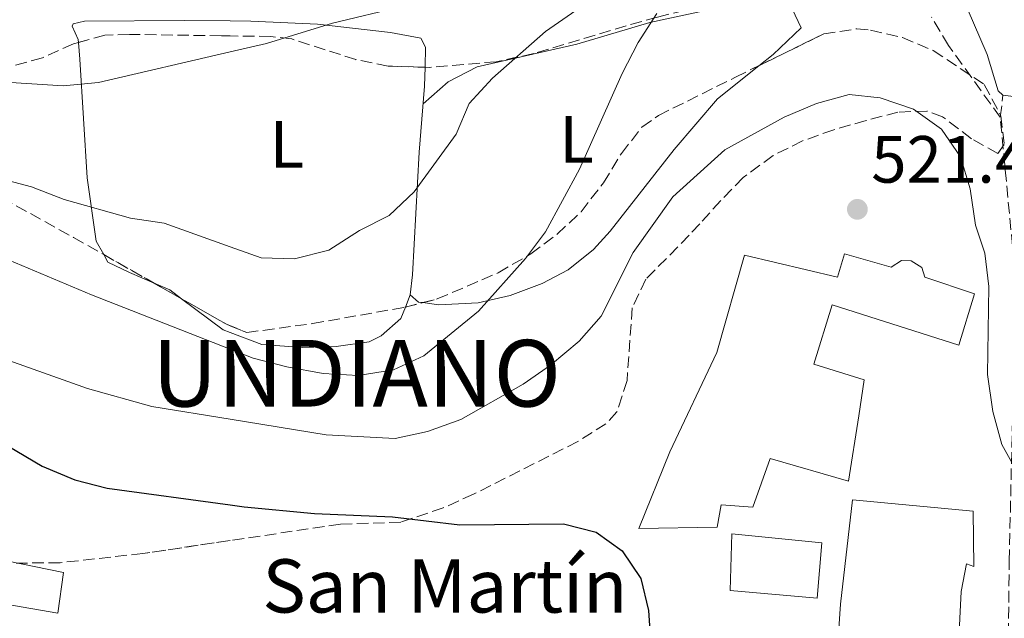
# Model space of a CAD drawing. Units: metres. Extents: x 600559 to 604003, y 4733791 to 4736155.
# Drawn here: x 601042 to 601190, y 4734783 to 4734873 of the extents above; entities that cross this region are included whole.
import ezdxf
from ezdxf.enums import TextEntityAlignment as Align

# ---------------------------------------------------------------- set-up
doc = ezdxf.new("R2010")
doc.units = ezdxf.units.M
doc.header["$MEASUREMENT"] = 0
doc.linetypes.add('DGN Style 3', pattern=[2.435890702152634, 1.739921930109024, -0.6959687720436097])
for name, color, linetype, lineweight in [('Camino', 7, 'DGN Style 3', 0), ('Cota de punto acotado terreno', 7, 'Continuous', 0), ('Curva de nivel directora', 30, 'Continuous', 30), ('Curva de nivel intermedia', 30, 'Continuous', 0), ('Edificio', 1, 'Continuous', 13), ('Etiqueta de uso rústico', 92, 'Continuous', 0), ('Línea de cambio de uso (parcela vista)', 92, 'Continuous', 0), ('Punto acotado terreno (símbolo)', 7, 'Continuous', 0), ('Senda', 7, 'DGN Style 3', 0), ('Texto de Entidad de población', 7, 'Continuous', 0), ('Texto de Iglesia-ermita', 51, 'Continuous', 0), ('Zona arbolada', 92, 'DGN Style 3', 0)]:
    doc.layers.add(name, color=color, linetype=linetype, lineweight=lineweight)
doc.styles.add('Style-Arial', font='arial.ttf')

# ---------------------------------------------------------------- blocks, each defined once
blk = doc.blocks.new('5PATER')
at = {"layer": 'Punto acotado terreno (símbolo)', "linetype": 'Continuous', "lineweight": 0}
h = blk.add_hatch(color=51, dxfattribs=at)
edge = h.paths.add_edge_path()
edge.add_ellipse((0, 0), major_axis=(-0.1095731443231308, -0.1110710700762829), ratio=0.9994222409660317, start_angle=0, end_angle=360)

msp = doc.modelspace()

# ---------------------------------------------------------------- linework, layer by layer
at = {"layer": 'Camino', "color": 7, "linetype": 'DGN Style 3', "lineweight": 0, "extrusion": (0.02386262614702243, 0.1926470553507044, 0.9809779238790598), "elevation": 927011.7582550452, "flags": 128}
msp.add_lwpolyline([(-14584.9651493131, -4681960.251570409), (-14584.9651493131, -4681963.651540997)], dxfattribs=at)
at = {"layer": 'Camino', "color": 7, "linetype": 'DGN Style 3', "lineweight": 0}
msp.add_polyline3d([(601190.6499999983, 4734773.65, 519.4299999999929), (601190.8400000005, 4734792.02, 520.4100000000034), (601191.5899999993, 4734825.290000002, 519.7500000000001), (601191.7899999982, 4734834.470000002, 520.0800000000019), (601189.4899999981, 4734858.630000002, 519.1000000000059)], dxfattribs=at)
at = {"layer": 'Curva de nivel directora', "color": 30, "linetype": 'Continuous', "lineweight": 30, "flags": 128}
for points, elevation in [([(600974.2499999992, 4734804.540000001), (600982.7199999985, 4734815.27), (600986.8199999998, 4734818.190000001), (600991.5699999996, 4734820.010000001), (600996.5699999997, 4734820.650000002), (601006.8400000003, 4734820.850000001), (601012.3999999992, 4734820.490000002), (601017.5999999982, 4734819.42), (601026.7000000001, 4734815.27), (601036.8099999997, 4734811.550000003), (601045.7799999994, 4734806.26), (601050.6900000002, 4734804.200000001), (601055.5400000005, 4734802.980000001), (601073.9859535794, 4734800.458933389)], 525.0000000000005), ([(601073.9859535794, 4734800.458933389), (601076.0999999996, 4734800.170000001), (601086.6299999997, 4734799.180000001), (601098.3399999997, 4734798.640000002), (601108.4599999984, 4734797.480000002), (601124.0099999986, 4734797.620000001), (601128.8900000001, 4734796.34), (601132.7599999993, 4734793.57), (601135.5699999989, 4734789.410000001), (601136.72, 4734784.600000001), (601137.48, 4734773.330000001)], 525.0000000000002)]:
    msp.add_lwpolyline(points, dxfattribs=dict(at, elevation=elevation))
at = {"layer": 'Curva de nivel intermedia', "color": 30, "linetype": 'Continuous', "lineweight": 0, "flags": 128}
for points, elevation in [([(601073.9859535794, 4734839.204630093), (601078.6400000011, 4734837.55), (601083.6400000012, 4734837.409999999), (601088.8100000012, 4734838.67), (601093.4, 4734841.640000001), (601097.8600000015, 4734843.890000001), (601101.6100000021, 4734847.430000001), (601107.8700000006, 4734856.109999998), (601109.8399999997, 4734860.710000001), (601113.32, 4734864.49), (601121.2700000005, 4734871.529999999), (601129.8800000004, 4734877.52), (601133.3300000015, 4734881.140000001), (601142.4800000001, 4734899.619999998), (601144.2800000017, 4734904.34), (601153.3200000008, 4734916.579999999), (601157.1600000008, 4734919.789999999), (601178.490000001, 4734935.319999999), (601179.2199999997, 4734938.32), (601179.1000000013, 4734943.34), (601180.770000001, 4734947.609999998), (601192.6100000007, 4734953.300000001)], 510), ([(601073.9859535794, 4734868.454406127), (601079.4500000002, 4734869.73), (601089.35, 4734872.749999999), (601099.8000000016, 4734875.26)], 505), ([(601073.9859535794, 4734823.849770667), (601077.4299999997, 4734822.5), (601082.47, 4734821.159999999), (601087.9400000017, 4734820.17), (601093.1800000009, 4734819.890000001), (601098.5099999995, 4734820.720000002), (601103.0600000004, 4734822.810000001), (601111.23, 4734829.519999999), (601118.290000001, 4734837.460000001), (601121.2900000005, 4734841.460000002), (601126.3900000014, 4734850.84), (601132.7700000005, 4734865.219999999), (601135.1700000011, 4734869.859999999), (601137.9900000019, 4734874.199999998)], 515.0000000000001), ([(600893.0800000008, 4734862.3), (600893.0300000017, 4734859.570000002), (600896.6700000005, 4734856.509999999), (600915.2699999994, 4734848.08), (600920.1500000011, 4734846.390000001), (600925.0500000007, 4734845.390000001), (600930.4800000021, 4734845.289999999), (600940.6299999999, 4734846.06), (600945.8300000011, 4734847.3), (600950.4300000012, 4734849.249999999), (600954.8099999998, 4734852.310000001), (600959.1900000008, 4734854.720000001), (600964.0999999992, 4734856.02), (600968.8800000002, 4734857.949999998), (600982.5900000009, 4734865.029999999), (600992.3600000008, 4734868.689999999), (600997.5300000008, 4734869.910000001), (601007.9800000003, 4734870.080000001), (601028.2900000014, 4734865.609999998), (601038.6900000017, 4734864.029999998), (601048.9600000001, 4734863.359999999), (601054.2199999995, 4734863.84), (601073.9859535794, 4734868.454406127)], 505), ([(601073.9859535794, 4734813.317704624), (601088.4100000011, 4734810.989999999), (601098.730000001, 4734810.42), (601103.6100000005, 4734811.480000001), (601108.5700000002, 4734813.289999999), (601117.9500000012, 4734818.600000001), (601122.0599999995, 4734821.45), (601126.3300000009, 4734825.029999998), (601129.6500000001, 4734828.770000001), (601134.4100000011, 4734838.350000001), (601140.3600000012, 4734846.699999998), (601148.190000001, 4734853.739999999), (601157.0700000013, 4734858.65), (601161.9400000018, 4734860.699999999), (601166.8500000002, 4734862.039999999), (601171.4900000005, 4734861.529999999), (601176.4600000015, 4734859.850000001), (601180.6799999994, 4734856.859999999), (601183.5200000004, 4734852.689999999), (601184.9999999999, 4734847.91), (601185.7700000011, 4734842.42), (601187.1700000003, 4734838.23), (601187.7699999993, 4734833.249999999), (601187.5999999995, 4734820.010000001), (601188.3600000016, 4734814.489999999), (601189.7400000007, 4734809.51), (601197.1100000001, 4734796.21)], 520), ([(600919.150000002, 4734785.210000001), (600925.1600000003, 4734794.06), (600930.3200000012, 4734803.41), (600931.5599999995, 4734808.249999999), (600933.8700000006, 4734812.949999999), (600936.7899999998, 4734817.25), (600939.9900000006, 4734821.28), (600952.0500000016, 4734831.52), (600960.4600000003, 4734837.470000001), (600969.6900000017, 4734842.579999999), (600978.8600000005, 4734847.159999999), (600989.2800000008, 4734850.8), (600998.6999999998, 4734854.98), (601009.1500000015, 4734856.449999998), (601014.2800000013, 4734856.529999998), (601019.2000000009, 4734855.639999999), (601028.9800000021, 4734852.189999998), (601044.1700000003, 4734848.180000001), (601049.100000001, 4734846.289999999)], 510), ([(600921.8000000007, 4734734.42), (600922.5499999995, 4734736.34), (600925.6400000007, 4734739.499999999), (600938.740000001, 4734744.210000001), (600940.5500000016, 4734746.640000001), (600941.8600000015, 4734751.350000001), (600941.4200000011, 4734766.989999999), (600941.7600000009, 4734771.980000001), (600943.3700000001, 4734782.34), (600946.9900000012, 4734797.599999999), (600950.9400000006, 4734806.970000001), (600957.1700000003, 4734815.42), (600963.0399999998, 4734824.519999999), (600969.6, 4734832.179999999), (600978.23, 4734838.810000001), (600987.7699999998, 4734843.220000001), (600997.8799999995, 4734845.109999999), (601008.5900000005, 4734845.659999999), (601013.7600000005, 4734845.319999999), (601034.150000002, 4734839.99), (601053.1900000013, 4734832), (601073.9859535794, 4734823.849770667)], 515.0000000000001), ([(601049.100000001, 4734846.289999999), (601059.0200000006, 4734843.489999998), (601064.07, 4734842.730000001), (601073.9859535794, 4734839.204630093)], 510), ([(601037.810000001, 4734823.16), (601052.6000000013, 4734817.949999999), (601062.2599999994, 4734815.210000002), (601073.9859535794, 4734813.317704624)], 520)]:
    msp.add_lwpolyline(points, dxfattribs=dict(at, elevation=elevation))
at = {"layer": 'Edificio', "color": 1, "linetype": 'Continuous', "lineweight": 13}
for points in [[(601166.1299999999, 4734838.119999999, 527.4499999999971), (601173.1200000001, 4734836.15, 527.4499999999971), (601174.6600000003, 4734837.140000001, 527.4499999999971), (601176.1299999999, 4734837.08, 527.4499999999971), (601177.7400000002, 4734836.09, 527.6100000000006), (601178.2000000002, 4734834.630000001, 527.6100000000006), (601185.6299999999, 4734832.15, 527.779999999999), (601183.2599999999, 4734824.41, 527.779999999999), (601164.2800000003, 4734830.5, 528.7599999999948), (601161.5300000003, 4734821.600000001, 527.6100000000006), (601169.0599999996, 4734819.220000001, 524.0099999999948), (601168.29, 4734813.84, 526.9600000000064), (601166.7199999997, 4734804.029999999, 526.7899999999936), (601154.9600000001, 4734807.430000001, 526.4700000000012), (601152.3700000001, 4734800.100000001, 525.6499999999943), (601147.6299999999, 4734800.470000001, 528.429999999993), (601147.0099999999, 4734797.09, 528.6000000000058), (601135.2599999999, 4734796.92, 527.9400000000023), (601139.9199999999, 4734808.4, 527.9400000000023), (601146.9900000002, 4734823.33, 527.6100000000006), (601151.1299999999, 4734837.939999999, 527.4499999999971), (601165.0899999999, 4734834.619999999, 528.7599999999948)], [(601049.0099999999, 4734790.310000001, 533.1900000000023), (601048.1600000003, 4734784.189999999, 534.1699999999983), (601018.6100000005, 4734789.310000001, 533.1900000000023), (601021.7000000002, 4734803.890000001, 531.8699999999953), (601029.0899999999, 4734802.460000001, 531.8699999999953), (601027.6699999999, 4734794.640000001, 534.1699999999983)], [(601185.4400000004, 4734799.51, 524.6600000000036), (601185.5099999999, 4734791.220000001, 524.9900000000052), (601184.4400000004, 4734791.600000001, 527.9400000000023), (601183.6299999999, 4734787.480000001, 527.9400000000023), (601182.8799999999, 4734772.24, 527.6100000000006), (601171.7400000002, 4734769.460000001, 527.4499999999971), (601171.6500000004, 4734772.08, 527.779999999999), (601164.6100000005, 4734772.380000001, 527.4499999999971), (601165.54, 4734785.529999999, 527.1199999999953), (601167.3399999999, 4734801.220000001, 528.6000000000058)], [(601162.7199999997, 4734794.77, 528.9199999999983), (601162.0499999998, 4734786.460000001, 528.9199999999983), (601149, 4734787.609999999, 528.9199999999983), (601149.25, 4734796.109999999, 529.0899999999965)]]:
    msp.add_polyline3d(points, close=True, dxfattribs=at)
at = {"layer": 'Edificio', "color": 51, "linetype": 'Continuous', "lineweight": 13}
for points in [[(601173.1200000001, 4734836.15, 527.4499999999971), (601174.6600000003, 4734837.140000001, 527.4499999999971), (601176.1299999999, 4734837.08, 527.4499999999971), (601177.7400000002, 4734836.09, 527.6100000000006), (601178.2000000002, 4734834.630000001, 527.6100000000006), (601185.6299999999, 4734832.15, 527.779999999999), (601183.2599999999, 4734824.41, 527.779999999999), (601164.2800000003, 4734830.5, 528.7599999999948), (601161.5300000003, 4734821.600000001, 527.6100000000006), (601169.0599999996, 4734819.220000001, 524.0099999999948), (601168.29, 4734813.84, 526.9600000000064), (601166.7199999997, 4734804.029999999, 526.7899999999936), (601154.9600000001, 4734807.430000001, 526.4700000000012), (601152.3700000001, 4734800.100000001, 525.6499999999943), (601147.6299999999, 4734800.470000001, 528.429999999993), (601147.0099999999, 4734797.09, 528.6000000000058), (601135.2599999999, 4734796.92, 527.9400000000023), (601139.9199999999, 4734808.4, 527.9400000000023), (601146.9900000002, 4734823.33, 527.6100000000006), (601151.1299999999, 4734837.939999999, 527.4499999999971), (601165.0899999999, 4734834.619999999, 528.7599999999948), (601166.1299999999, 4734838.119999999, 527.4499999999971), (601173.1200000001, 4734836.15, 527.4499999999971)], [(601048.1600000003, 4734784.189999999, 534.1699999999983), (601018.6100000005, 4734789.310000001, 533.1900000000023), (601021.7000000002, 4734803.890000001, 531.8699999999953), (601029.0899999999, 4734802.460000001, 531.8699999999953), (601027.6699999999, 4734794.640000001, 534.1699999999983), (601049.0099999999, 4734790.310000001, 533.1900000000023), (601048.1600000003, 4734784.189999999, 534.1699999999983)], [(601185.5099999999, 4734791.220000001, 524.9900000000052), (601184.4400000004, 4734791.600000001, 527.9400000000023), (601183.6299999999, 4734787.480000001, 527.9400000000023), (601182.8799999999, 4734772.24, 527.6100000000006), (601171.7400000002, 4734769.460000001, 527.4499999999971), (601171.6500000004, 4734772.08, 527.779999999999), (601164.6100000005, 4734772.380000001, 527.4499999999971), (601165.54, 4734785.529999999, 527.1199999999953), (601167.3399999999, 4734801.220000001, 528.6000000000058), (601185.4400000004, 4734799.51, 524.6600000000036), (601185.5099999999, 4734791.220000001, 524.9900000000052)], [(601162.0499999998, 4734786.460000001, 528.9199999999983), (601149, 4734787.609999999, 528.9199999999983), (601149.25, 4734796.109999999, 529.0899999999965), (601162.7199999997, 4734794.77, 528.9199999999983), (601162.0499999998, 4734786.460000001, 528.9199999999983)]]:
    msp.add_polyline3d(points, dxfattribs=at)
at = {"layer": 'Línea de cambio de uso (parcela vista)', "color": 92, "linetype": 'Continuous', "lineweight": 0, "extrusion": (-0.299476469930776, -0.3173222222431287, 0.8997891148644129), "elevation": -1682009.448430065, "flags": 128}
msp.add_lwpolyline([(-2812670.892903733, 3469817.916777497), (-2812673.085803205, 3469817.638773746), (-2812675.509741026, 3469816.659687167)], dxfattribs=at)
at = {"layer": 'Línea de cambio de uso (parcela vista)', "color": 92, "linetype": 'Continuous', "lineweight": 0, "extrusion": (0.06707320047241495, 0.1795087454681915, 0.9814671650538409), "elevation": 890764.2527466716, "flags": 128}
msp.add_lwpolyline([(1094199.75084992, -4559510.550627074), (1094200.856807609, -4559510.550627074), (1094208.342315748, -4559512.787746219)], dxfattribs=at)
at = {"layer": 'Línea de cambio de uso (parcela vista)', "color": 92, "linetype": 'Continuous', "lineweight": 0, "extrusion": (0.1414179557559296, 0.3642234676329663, 0.9205119376820876), "elevation": 1810015.76360902, "flags": 128}
msp.add_lwpolyline([(1153413.159869511, -4263031.521095357), (1153413.159869511, -4263029.346873173)], dxfattribs=at)
at = {"layer": 'Línea de cambio de uso (parcela vista)', "color": 92, "linetype": 'Continuous', "lineweight": 0, "extrusion": (-0.2388333145064649, -0.2692302818694066, 0.9329918023253881), "elevation": -1417843.724571069, "flags": 128}
msp.add_lwpolyline([(-2692433.014095808, 3677019.362765027), (-2692433.573160942, 3677018.960150528), (-2692435.230749553, 3677018.960150528)], dxfattribs=at)
at = {"layer": 'Línea de cambio de uso (parcela vista)', "color": 92, "linetype": 'Continuous', "lineweight": 0}
for points in [[(601191.8799999999, 4734861.689999999, 518.4400000000023), (601189.9000000004, 4734861.939999999, 518.4400000000023), (601189.2000000002, 4734862.59, 518.1900000000023), (601187.5099999999, 4734868.08, 518.1000000000058), (601183.5599999996, 4734877.26, 517.929999999993), (601183.7199999997, 4734886.42, 516.8999999999943), (601182.75, 4734895.619999999, 516.2899999999936), (601181.0899999999, 4734905.439999999, 515.0399999999936), (601180.7699999996, 4734909.66, 514.4900000000052), (601181.5599999996, 4734936.720000001, 510.7100000000065), (601180.4800000006, 4734944.07, 510.1100000000006), (601178.9400000004, 4734950.07, 509.4199999999983), (601177.1200000001, 4734954.720000001, 509.1000000000058), (601175.1299999999, 4734958.84, 508.820000000007), (601171.0499999998, 4734965.59, 508.0500000000029), (601168.8804000001, 4734971.440199999, 507.1738000000041)], [(601102.9400000004, 4734860.640000001, 508.2299999999959), (601106.6900000004, 4734863.949999999, 509.5399999999936), (601111.04, 4734866.230000001, 510.2100000000065), (601125.9800000006, 4734869.619999999, 511.8300000000018), (601136.9500000002, 4734872.84, 514.1300000000047), (601145.9600000001, 4734874.810000001, 516.4199999999983), (601152.8200000003, 4734875.539999999, 515.7700000000041), (601157.8399999999, 4734875.869999999, 516.0899999999965), (601159.6500000004, 4734872.07, 516.4199999999983), (601155.4100000003, 4734868.07, 517.7299999999959), (601153.2768999999, 4734866.369200001, 517.814400000003)], [(601051.2467999998, 4734869.8814, 504.4147999999987), (601051.2100000001, 4734870.32, 504.3000000000029), (601050.2999999998, 4734872.310000001, 503.6399999999995), (601050.4600000001, 4734872.65, 503.6399999999995), (601052.1200000001, 4734873.039999999, 504.3000000000029), (601067.1100000005, 4734873.16, 506.0399999999936), (601073.9859999996, 4734873.098099999, 506.4937999999966)], [(601073.9859999996, 4734873.098099999, 506.4937999999966), (601077.1100000005, 4734873.07, 506.6999999999971), (601087.0899999999, 4734872.59, 506.9700000000012), (601098.0199999996, 4734871.359999999, 506.5899999999965), (601102.5800000001, 4734870.5, 507.25), (601103.29, 4734869.180000001, 508.5599999999977), (601103.2177999998, 4734866.149499999, 508.5599999999977)], [(601055.0191000003, 4734838.017000001, 512.8565999999992), (601053.8799999999, 4734840.02, 511.179999999993), (601052.5199999996, 4734849.57, 508.5200000000041), (601051.4600000001, 4734867.34, 505.0800000000018), (601051.2467999998, 4734869.8814, 504.4147999999987)], [(601103.2177999998, 4734866.149499999, 508.5599999999977), (601103.1500000004, 4734863.300000001, 508.5599999999977), (601102.3399999999, 4734853.390000001, 509.6499999999942), (601101.3399999999, 4734835, 512.6499999999943), (601100.9900000002, 4734832, 513.1499999999943)], [(601153.2768999999, 4734866.369200001, 517.814400000003), (601147.0700000003, 4734861.42, 518.0599999999977), (601140.5899999999, 4734853.810000001, 518.3600000000006), (601130.9900000002, 4734841.52, 518.3899999999994), (601128.5, 4734838.810000001, 518.3899999999994), (601124.7000000002, 4734835.730000001, 517.6499999999943), (601120.7800000003, 4734833.689999999, 516.75), (601115.9800000006, 4734831.9, 516.5200000000041), (601111.1799999997, 4734830.779999999, 516.25), (601105.2699999996, 4734830.49, 514.4600000000064), (601102.8975000001, 4734830.810000001, 513.9449000000022)], [(601062.5724999999, 4734833.732999999, 514.1328000000067), (601058.9000000004, 4734835.32, 513.4700000000012), (601055.6600000003, 4734836.890000001, 513.8000000000029), (601055.0191000003, 4734838.017000001, 512.8565999999992)], [(601100.2655999997, 4734830.134299999, 513.9995000000055), (601099.5999999996, 4734828.42, 514.779999999999), (601096.6600000003, 4734825.810000001, 514.779999999999), (601094.8399999999, 4734824.91, 514.779999999999), (601089.9000000004, 4734824.24, 515.1100000000006), (601084.8300000001, 4734824.100000001, 515.1100000000006), (601078.7300000006, 4734824.550000001, 515.1100000000006), (601073.9859999996, 4734826.322899999, 515.1100000000006)]]:
    msp.add_polyline3d(points, dxfattribs=at)
at = {"layer": 'Senda', "color": 7, "linetype": 'DGN Style 3', "lineweight": 0}
msp.add_polyline3d([(601189.4899999981, 4734858.630000002, 519.1000000000059), (601181.7399999988, 4734869.41, 517.4600000000065), (601179.1799999995, 4734873.680000001, 517.3200000000071)], dxfattribs=at)
at = {"layer": 'Zona arbolada', "color": 92, "linetype": 'DGN Style 3', "lineweight": 0, "extrusion": (-0.03250218453645034, 0.01843399775078503, 0.9993016540200875), "elevation": 68258.38860786572, "flags": 128}
msp.add_lwpolyline([(-4415062.737253863, -1811772.685581091), (-4415062.737253863, -1811763.995820585)], dxfattribs=at)
at = {"layer": 'Zona arbolada', "color": 92, "linetype": 'DGN Style 3', "lineweight": 0, "extrusion": (0.4927550788189595, 0.8700382216587892, 0.01503080672926255), "elevation": 4415670.66217419, "flags": 128}
msp.add_lwpolyline([(1810370.473278696, -65865.85420003027), (1810369.372526739, -65865.81309538671), (1810365.719901738, -65865.5724682033)], dxfattribs=at)
at = {"layer": 'Zona arbolada', "color": 92, "linetype": 'DGN Style 3', "lineweight": 0, "extrusion": (-0.3962573618478125, -0.6059706074262619, 0.6897678784322008), "elevation": -3106991.935187588, "flags": 128}
msp.add_lwpolyline([(-2088286.169936639, 2960670.818809211), (-2088278.45385576, 2960671.52237066), (-2088277.864226373, 2960671.687971401)], dxfattribs=at)
at = {"layer": 'Zona arbolada', "color": 92, "linetype": 'DGN Style 3', "lineweight": 0, "extrusion": (-0.04848877425531016, -0.01244874988926336, 0.998746147625818), "elevation": -87575.19375529466, "flags": 128}
msp.add_lwpolyline([(-4436624.974567012, 1757449.178630254), (-4436624.974567012, 1757451.899295346)], dxfattribs=at)
at = {"layer": 'Zona arbolada', "color": 92, "linetype": 'DGN Style 3', "lineweight": 0}
for points in [[(601155.9572999999, 4734881.169600001, 516.75), (601156, 4734879.980000001, 516.75), (601151.6200000001, 4734877.52, 516.75), (601146.8899999997, 4734875.82, 516.75), (601138.0700000003, 4734873.680000001, 516.75), (601133.3899999997, 4734872.359999999, 516.1000000000058), (601119.5300000003, 4734868.199999999, 511.6199999999953), (601113.8799999999, 4734866.980000001, 510.8600000000006), (601103.8899999997, 4734866.130000001, 509.6300000000047), (601103.2177999998, 4734866.149499999, 509.5488000000041)], [(601138.0700000003, 4734873.680000001, 516.75), (601133.3899999997, 4734872.359999999, 516.1000000000058), (601119.5300000003, 4734868.199999999, 511.6199999999953), (601113.8799999999, 4734866.980000001, 510.8600000000006), (601103.8899999997, 4734866.130000001, 509.6300000000047), (601097.6799999997, 4734866.310000001, 508.8800000000047), (601092.8600000005, 4734867.289999999, 508.3300000000018), (601083.2199999997, 4734870.390000001, 507.2899999999936), (601080.0700000003, 4734870.77, 506.9199999999983), (601072.6799999997, 4734870.859999999, 504.9499999999971), (601058.9000000004, 4734871.08, 504.2899999999936), (601055.2100000001, 4734870.960000001, 503.6399999999995), (601050.4699999997, 4734869.67, 503.929999999993), (601045.8399999999, 4734867.560000001, 504.5099999999948), (601040.5999999996, 4734866.109999999, 504.9499999999971)], [(601033.4000000004, 4734850.09, 512.1600000000036), (601050.5, 4734840.58, 512.1600000000036), (601063.5300000003, 4734833.189999999, 512.7200000000012), (601073.4299999997, 4734827.57, 513.4700000000012), (601076.4900000002, 4734826.32, 514.1300000000047), (601086.3499999996, 4734827.67, 514.5599999999977), (601100.2100000001, 4734830.119999999, 514.779999999999), (601105.04, 4734831.359999999, 515.029999999999), (601114.2000000002, 4734835.300000001, 516.0500000000029), (601119.0899999999, 4734838.130000001, 516.75), (601123.04, 4734841.09, 517.8000000000029), (601126.6100000005, 4734844.449999999, 518.6999999999971), (601129.9900000002, 4734848.779999999, 518.6699999999983), (601132.6600000003, 4734853.210000001, 518.4100000000036), (601135.75, 4734857.130000001, 518.1399999999994), (601138.2199999997, 4734858.91, 518.0599999999977), (601149.79, 4734864.66, 518.0599999999977), (601163.0099999999, 4734871.140000001, 517.4100000000036), (601167.9600000001, 4734871.91, 517.3800000000047), (601170.04, 4734871.710000001, 517.4100000000036), (601174.8499999996, 4734870.600000001, 517.5399999999936), (601179.4400000004, 4734868.67, 517.7100000000064), (601187.0999999996, 4734863.539999999, 518.0599999999977), (601189.5899999999, 4734858.84, 518.3399999999965), (601190.0800000001, 4734854.57, 518.7200000000012), (601189.1200000001, 4734853.189999999, 521.9900000000052), (601185.1699999999, 4734855.42, 521.5800000000017), (601180.8499999996, 4734858.720000001, 520.6300000000047), (601178.5, 4734859.560000001, 520.029999999999), (601174.1399999997, 4734859.42, 518.7200000000012), (601169.3600000005, 4734858.15, 518.5899999999965), (601164.54, 4734856.77, 519.6600000000036), (601159.8399999999, 4734855.09, 521.25), (601155.4100000003, 4734852.890000001, 522.6999999999971), (601150.9500000002, 4734849.59, 523.3099999999977), (601147.5599999996, 4734846.130000001, 521.7599999999948), (601144.4400000004, 4734842.65, 519.6399999999994), (601142.8399999999, 4734840.930000001, 519.3699999999953), (601136.3399999999, 4734834.33, 521.9900000000052), (601134.2999999998, 4734830.029999999, 522.1499999999943), (601133.5199999996, 4734819.119999999, 522.3699999999953), (601132, 4734814.41, 522.529999999999), (601130.3399999999, 4734812.640000001, 522.6499999999943), (601126.1200000001, 4734809.949999999, 522.9100000000036), (601110.4900000002, 4734802.07, 523.9100000000036), (601105.9600000001, 4734800, 524.2200000000012), (601099.5899999999, 4734797.859999999, 524.6199999999953), (601090.5300000003, 4734797.57, 524.6199999999953), (601060.9100000003, 4734793.16, 526.4400000000023), (601048.4800000006, 4734791.77, 527.1199999999953), (601038.4400000004, 4734791.689999999, 527.6000000000058)], [(601073.9859999996, 4734870.8441, 505.2981), (601072.6799999997, 4734870.859999999, 504.9499999999971), (601058.9000000004, 4734871.08, 504.2899999999936), (601055.2100000001, 4734870.960000001, 503.6399999999995), (601051.2467999998, 4734869.8814, 503.882500000007)], [(601153.2768999999, 4734866.369200001, 517.8886000000057), (601163.0099999999, 4734871.140000001, 517.4100000000036), (601167.9600000001, 4734871.91, 517.3800000000047), (601170.04, 4734871.710000001, 517.4100000000036), (601174.8499999996, 4734870.600000001, 517.5399999999936), (601179.4400000004, 4734868.67, 517.7100000000064), (601187.0999999996, 4734863.539999999, 518.0599999999977), (601189.5899999999, 4734858.84, 518.3399999999965), (601190.0800000001, 4734854.57, 518.7200000000012), (601189.1200000001, 4734853.189999999, 521.9900000000052), (601185.1699999999, 4734855.42, 521.5800000000017), (601180.8499999996, 4734858.720000001, 520.6300000000047), (601178.5, 4734859.560000001, 520.029999999999), (601174.1399999997, 4734859.42, 518.7200000000012), (601169.3600000005, 4734858.15, 518.5899999999965), (601164.54, 4734856.77, 519.6600000000036), (601159.8399999999, 4734855.09, 521.25), (601155.4100000003, 4734852.890000001, 522.6999999999971), (601150.9500000002, 4734849.59, 523.3099999999977), (601147.5599999996, 4734846.130000001, 521.7599999999948), (601144.4400000004, 4734842.65, 519.6399999999994), (601142.8399999999, 4734840.930000001, 519.3699999999953), (601136.3399999999, 4734834.33, 521.9900000000052), (601134.2999999998, 4734830.029999999, 522.1499999999943), (601133.5199999996, 4734819.119999999, 522.3699999999953), (601132, 4734814.41, 522.529999999999), (601130.3399999999, 4734812.640000001, 522.6499999999943), (601126.1200000001, 4734809.949999999, 522.9100000000036), (601110.4900000002, 4734802.07, 523.9100000000036), (601105.9600000001, 4734800, 524.2200000000012), (601099.5899999999, 4734797.859999999, 524.6199999999953), (601090.5300000003, 4734797.57, 524.6199999999953), (601073.9859999996, 4734795.106799999, 525.6364999999934)], [(601103.2177999998, 4734866.149499999, 509.5488000000041), (601097.6799999997, 4734866.310000001, 508.8800000000047), (601092.8600000005, 4734867.289999999, 508.3300000000018), (601083.2199999997, 4734870.390000001, 507.2899999999936), (601080.0700000003, 4734870.77, 506.9199999999983), (601073.9859999996, 4734870.8441, 505.2981)], [(601051.2467999998, 4734869.8814, 503.882500000007), (601050.4699999997, 4734869.67, 503.929999999993), (601045.8399999999, 4734867.560000001, 504.5099999999948), (601040.5999999996, 4734866.109999999, 504.9499999999971), (601020.6100000005, 4734865.5, 505.5399999999936), (600994.0899999999, 4734866.26, 505.6100000000006), (600979.4900000002, 4734865.789999999, 505.6100000000006), (600969.5099999999, 4734864.699999999, 505.3099999999977), (600964.6500000004, 4734863.390000001, 505.0899999999965), (600958.8300000001, 4734860.74, 504.9499999999971), (600954.9000000004, 4734857.930000001, 504.9499999999971), (600947.4000000004, 4734851.230000001, 504.9499999999971), (600942.1299999999, 4734847.77, 504.9499999999971), (600937.4000000004, 4734846.050000001, 504.9499999999971), (600918.6200000001, 4734841.630000001, 504.9499999999971), (600914.54, 4734844.5, 505.2100000000065), (600914.2589999996, 4734845.538000001, 505.2755000000034)], [(601102.8975000001, 4734830.810000001, 514.9190999999992), (601105.04, 4734831.359999999, 515.029999999999), (601114.2000000002, 4734835.300000001, 516.0500000000029), (601119.0899999999, 4734838.130000001, 516.75), (601123.04, 4734841.09, 517.8000000000029), (601126.6100000005, 4734844.449999999, 518.6999999999971), (601129.9900000002, 4734848.779999999, 518.6699999999983), (601132.6600000003, 4734853.210000001, 518.4100000000036), (601135.75, 4734857.130000001, 518.1399999999994), (601138.2199999997, 4734858.91, 518.0599999999977), (601149.79, 4734864.66, 518.0599999999977), (601153.2768999999, 4734866.369200001, 517.8886000000057)], [(601033.4000000004, 4734850.09, 512.1600000000036), (601050.5, 4734840.58, 512.1600000000036), (601055.0191000003, 4734838.017000001, 512.3542000000016)], [(601073.9859999996, 4734827.342900001, 513.5899000000063), (601076.4900000002, 4734826.32, 514.1300000000047), (601086.3499999996, 4734827.67, 514.5599999999977), (601100.2100000001, 4734830.119999999, 514.779999999999), (601100.2655999997, 4734830.134299999, 514.7829000000056)], [(601073.9859999996, 4734795.106799999, 525.6364999999934), (601060.9100000003, 4734793.16, 526.4400000000023), (601048.4800000006, 4734791.77, 527.1199999999953), (601038.4400000004, 4734791.689999999, 527.6000000000058), (601031.2599999999, 4734792.600000001, 527.8899999999994), (601029.1399999997, 4734796.92, 527.7700000000041), (601030.5700000003, 4734802.789999999, 527.3099999999977), (601030.9000000004, 4734803.33, 527.2400000000052), (601035.5599999996, 4734805.42, 526.4100000000036), (601037.1799999997, 4734806.560000001, 525.929999999993), (601037.0999999996, 4734808.91, 524.6199999999953), (601032.6799999997, 4734811.75, 525.5800000000017), (601027.9000000004, 4734812.970000001, 527.2400000000052), (601025.1900000004, 4734808.529999999, 529.5500000000029), (601023.3799999999, 4734807.449999999, 529.8600000000006), (601004.9600000001, 4734816.25, 524.6199999999953), (600999.1799999997, 4734817.49, 524.8600000000006)]]:
    msp.add_polyline3d(points, dxfattribs=at)

# ---------------------------------------------------------------- block references
at = {"layer": 'Punto acotado terreno (símbolo)', "color": 7, "linetype": 'Continuous', "lineweight": 0, "xscale": 10, "yscale": 10, "zscale": 10}
msp.add_blockref('5PATER', (601168.0599999973, 4734844.820000002, 521.410000000004), dxfattribs=at)

# ---------------------------------------------------------------- texts
at = {"layer": 'Cota de punto acotado terreno', "color": 7, "linetype": 'Continuous', "lineweight": 0, "style": 'Style-Arial'}
msp.add_text('521.41', height=7.000000000000002, dxfattribs=at).set_placement((601170.140000001, 4734848.820000002, 521.4100000000036))
at = {"layer": 'Etiqueta de uso rústico', "color": 92, "linetype": 'Continuous', "lineweight": 0, "style": 'Style-Arial'}
for p in [(601125.9614203792, 4734855.32001, 513.8800000000047), (601082.4914203815, 4734854.570010003, 507.3500000000058)]:
    msp.add_text('L', height=7.000000000000002, dxfattribs=at).set_placement(p, align=Align.MIDDLE_CENTER)
at = {"layer": 'Texto de Entidad de población', "color": 7, "linetype": 'Continuous', "lineweight": 0, "style": 'Style-Arial'}
msp.add_text('UNDIANO', height=10, dxfattribs=at).set_placement((601062.2600000016, 4734815.210000001, 520))
at = {"layer": 'Texto de Iglesia-ermita', "color": 51, "linetype": 'Continuous', "lineweight": 0, "style": 'Style-Arial'}
msp.add_text('San Martín', height=8, dxfattribs=at).set_placement((601078.8200000004, 4734784.290000002, 526.3899999999994))

doc.saveas('drawing.dxf')
